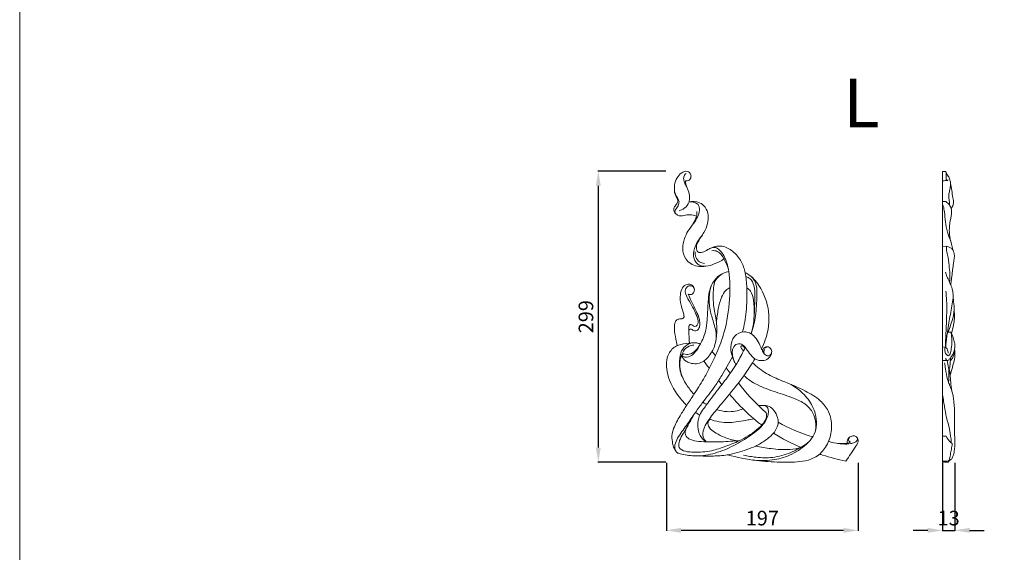
# Model space of a CAD drawing. Units: millimetres. Extents: x 391 to 2391, y 29 to 2029.
# Drawn here: x 391 to 1403, y 845 to 1392 of the extents above; entities that cross this region are included whole.
import ezdxf

# ---------------------------------------------------------------- set-up
doc = ezdxf.new("R2010")
doc.units = ezdxf.units.MM
doc.layers.get('0').update_dxf_attribs({"lineweight": 5})
doc.styles.add('Arial', font='arial.ttf')
doc.styles.get("Standard").update_dxf_attribs({"font": 'arial.ttf'})
doc.dimstyles.new('Default', dxfattribs={"dimtxt": 10, "dimasz": 7, "dimexe": 0.5, "dimexo": 0.5, "dimgap": 0.25, "dimtad": 1, "dimtoh": 1, "dimdec": 0, "dimzin": 1, "dimdsep": 46, "dimtxsty": 'Arial', "dimcen": 0.5, "dimazin": 0, "dimtfac": 1, "dimtdec": 4, "dimtix": 1, "dimtmove": 1, "dimatfit": 3, "dimfxl": 1, "dimtolj": 1, "dimtzin": 1, "dimarcsym": 0})

# ---------------------------------------------------------------- blocks, each defined once
blk = doc.blocks.new('*D15')
at = {"color": 0, "lineweight": -2, "transparency": 16777216}
for p, q in [((1055.1, 1236.8), (985.1, 1236.8)), ((985.6, 1221.8), (985.6, 952.8)), ((1055.1, 937.8), (985.1, 937.8))]:
    blk.add_line(p, q, dxfattribs=at)
at = {"color": 0, "lineweight": 50, "transparency": 16777216}
for points in [[(983.1, 1221.8), (988.1, 1221.8), (985.6, 1236.8)], [(983.1, 952.8), (988.1, 952.8), (985.6, 937.8)]]:
    blk.add_solid(points, dxfattribs=at)
at = {"layer": 'Defpoints', "color": 0, "lineweight": 50, "transparency": 16777216}
for p in [(1055.6, 1236.8), (985.6, 937.8), (1055.6, 937.8)]:
    blk.add_point(p, dxfattribs=at)
at = {"color": 0, "transparency": 16777216, "insert": (972.9, 1087.3), "char_height": 15, "attachment_point": 5, "rotation": 90, "style": 'Arial'}
blk.add_mtext('\\A1;299', dxfattribs=at)
blk = doc.blocks.new('*D16')
at = {"color": 0, "lineweight": -2, "transparency": 16777216}
for p, q in [((1055.6, 937.3), (1055.6, 867.3)), ((1252.6, 937.3), (1252.6, 867.3)), ((1237.6, 867.8), (1070.6, 867.8))]:
    blk.add_line(p, q, dxfattribs=at)
at = {"color": 0, "lineweight": 50, "transparency": 16777216}
for points in [[(1070.6, 870.3), (1070.6, 865.3), (1055.6, 867.8)], [(1237.6, 870.3), (1237.6, 865.3), (1252.6, 867.8)]]:
    blk.add_solid(points, dxfattribs=at)
at = {"layer": 'Defpoints', "color": 0, "lineweight": 50, "transparency": 16777216}
for p in [(1055.6, 937.8), (1252.6, 937.8), (1055.6, 867.8)]:
    blk.add_point(p, dxfattribs=at)
at = {"color": 0, "transparency": 16777216, "insert": (1154.1, 880.4), "char_height": 15, "attachment_point": 5, "style": 'Arial'}
blk.add_mtext('\\A1;197', dxfattribs=at)
blk = doc.blocks.new('*D17')
at = {"color": 0, "lineweight": -2, "transparency": 16777216}
for p, q in [((1339.1, 937.6), (1339.1, 867.3)), ((1352, 937.3), (1352, 867.3)), ((1324.1, 867.8), (1309.1, 867.8)), ((1339.1, 867.8), (1352, 867.8)), ((1367, 867.8), (1382, 867.8))]:
    blk.add_line(p, q, dxfattribs=at)
at = {"color": 0, "lineweight": 50, "transparency": 16777216}
for points in [[(1324.1, 870.3), (1324.1, 865.3), (1339.1, 867.8)], [(1367, 870.3), (1367, 865.3), (1352, 867.8)]]:
    blk.add_solid(points, dxfattribs=at)
at = {"layer": 'Defpoints', "color": 0, "lineweight": 50, "transparency": 16777216}
for p in [(1339.1, 938.1), (1352, 937.8), (1352, 867.8)]:
    blk.add_point(p, dxfattribs=at)
at = {"color": 0, "transparency": 16777216, "insert": (1345.5, 880.4), "char_height": 15, "attachment_point": 5, "style": 'Arial'}
blk.add_mtext('\\A1;13', dxfattribs=at)
blk = doc.blocks.new('N-004L_197_299')
for points, knots in [([(712.2, 1017.9), (713.5, 1017.8), (716.3, 1018.1), (718.5, 1021.8), (717.5, 1026.2), (712.9, 1028.5), (707.5, 1026), (701.5, 1019.2), (699.8, 1008.4), (703.5, 1001.1), (706.1, 997.3), (705.3, 992.9), (703, 989.7), (700.7, 985.6), (704.9, 981.3), (710.7, 982.1), (717, 983.6), (721.4, 982.5), (723.6, 981.6)], [0, 0, 0, 0, 3.876621, 7.701842, 11.234515, 16.299817, 20.927616, 27.945528, 43.295654, 49.305078, 52.483067, 56.374975, 61.540398, 64.767829, 69.118404, 75.740146, 81.569844, 88.812608, 88.812608, 88.812608, 88.812608]), ([(713.5, 1012), (712.6, 1013.4), (711.4, 1016.1), (710.1, 1020.2), (711, 1023.5), (712.3, 1025), (712.9, 1025.4)], [0, 0, 0, 0, 4.936428, 8.856691, 12.484185, 14.591896, 14.591896, 14.591896, 14.591896]), ([(706, 987.2), (707.8, 987.7), (712, 989.7), (716.3, 995), (716.7, 1001.9), (715.6, 1008.2), (712.6, 1013.3), (712.3, 1016.8), (712.2, 1017.9)], [0, 0, 0, 0, 5.631525, 13.91817, 18.796863, 25.73678, 32.77757, 36.040833, 36.040833, 36.040833, 36.040833]), ([(702.3, 984.1), (701.7, 984.7), (700.7, 986.1), (700.1, 988.6), (701, 991.6), (703.5, 993.9), (705.1, 997.4), (703.5, 1000.1), (701.4, 1003.8), (700.9, 1007.3), (700.9, 1009.8)], [0, 0, 0, 0, 2.74256, 4.696443, 7.643353, 11.56568, 15.019666, 17.796067, 20.392007, 27.793032, 27.793032, 27.793032, 27.793032]), ([(702.8, 739.8), (701.7, 741.2), (699.9, 744.4), (698.6, 750.7), (698.1, 757.9), (701.6, 767.4), (707, 777), (714.1, 788), (721.9, 799.9), (730, 812.3), (737.8, 826.7), (745.2, 842.4), (754.1, 865.8), (758.2, 894.1), (758.3, 919.8), (754.3, 937.1), (749.2, 945.4), (743.7, 949.8), (739.1, 949.3), (734.7, 947), (730.6, 944.2), (724.3, 943.8), (723, 950.1), (725.9, 956.9), (731.4, 964.2), (735.4, 973.5), (736.3, 982.7), (733.4, 990.9), (726.1, 996.7), (719.5, 997), (716, 996.3)], [0, 0, 0, 0, 5.321619, 10.832347, 18.924731, 26.37761, 40.794655, 51.814627, 65.437167, 83.564655, 96.130666, 114.284232, 135.493457, 170.511023, 198.881898, 211.614937, 222.774707, 227.770662, 231.575129, 236.203463, 242.40098, 247.127176, 251.954375, 257.850329, 269.288633, 279.126072, 287.731437, 296.327308, 303.842011, 314.713612, 314.713612, 314.713612, 314.713612]), ([(716, 996.3), (717.9, 996.4), (721.1, 995.9), (726.3, 993.7), (727.3, 987), (724.9, 980.6), (720.5, 973.5), (714.9, 966.9), (710.8, 958), (708.8, 948.2), (711.7, 935.8), (725.6, 927.9), (740.2, 931.2), (748.8, 935.6), (751.9, 937.7)], [0, 0, 0, 0, 5.68379, 9.956815, 15.824053, 23.108697, 30.432365, 40.586321, 48.953512, 59.367835, 70.168934, 84.452821, 102.215496, 113.467178, 113.467178, 113.467178, 113.467178]), ([(716.5, 968.5), (718.8, 971.3), (721.4, 975.6), (723.9, 981.8), (724.1, 984.9), (724.1, 986.5)], [0, 0, 0, 0, 10.77521, 14.907579, 19.769165, 19.769165, 19.769165, 19.769165]), ([(735.7, 930.5), (732.6, 929.8), (726, 929.8), (719.7, 938.3), (721.3, 950.1), (725.6, 957.7), (729, 961.2)], [0, 0, 0, 0, 9.450654, 17.852584, 28.247911, 43.035428, 43.035428, 43.035428, 43.035428]), ([(771, 862.6), (772.7, 869.4), (775.4, 884.4), (775.8, 904.9), (774.4, 922.4), (770.1, 935.8), (761.8, 945.8), (752.2, 950.9), (743.8, 950.9), (739.6, 949.5), (737.3, 948.3)], [0, 0, 0, 0, 20.807159, 45.337036, 60.90594, 72.939877, 86.768857, 98.867588, 104.13905, 111.921365, 111.921365, 111.921365, 111.921365]), ([(731.8, 933.1), (730.1, 933.2), (726.2, 934.1), (722.5, 939.1), (722, 943.2), (722.2, 945.1)], [0, 0, 0, 0, 5.204458, 11.467552, 17.194423, 17.194423, 17.194423, 17.194423]), ([(739.4, 945.9), (740.4, 946.2), (743.2, 946.4), (748.3, 943.8), (752.7, 936.7), (755.4, 930.8), (756.4, 927.1)], [0, 0, 0, 0, 3.183796, 8.268685, 16.12484, 27.637282, 27.637282, 27.637282, 27.637282]), ([(710.6, 840), (711.6, 839.7), (714.3, 839.2), (718.7, 840.3), (723.7, 844.1), (728.9, 851.8), (733.2, 862.5), (734.9, 876.7), (735.4, 892.2), (736.7, 908.7), (745.5, 920.8), (753, 924.1), (756.8, 924.9), (756.8, 924.9)], [0, 0, 0, 0, 3.11975, 8.283398, 13.100441, 21.646313, 35.720179, 47.194172, 63.951999, 82.297527, 95.14239, 106.5043, 106.536811, 106.536811, 106.536811, 106.536811]), ([(744.1, 872.5), (743.6, 875.3), (742.5, 882), (740.5, 893.1), (740.9, 904.1), (741.8, 915.7), (747.5, 921), (751.3, 923.1)], [0, 0, 0, 0, 8.239035, 20.279652, 33.670803, 41.081722, 54.214311, 54.214311, 54.214311, 54.214311]), ([(773.6, 923.5), (774.5, 923.1), (780.3, 920.2), (790.9, 907.5), (800.2, 883.7), (797.1, 860.3), (792, 848.2), (790.5, 845.3)], [123.391025, 123.391025, 123.391025, 123.391025, 126.173985, 142.913314, 171.181041, 200.418538, 210.248905, 210.248905, 210.248905, 210.248905]), ([(721.3, 907.2), (720.8, 908.7), (719, 911.6), (713.4, 912.1), (708.5, 908), (706.5, 899.9), (707.2, 891.6), (709.5, 884.6), (710.8, 880.5), (711, 877.1), (708.4, 875.9), (705.8, 876.2), (702.5, 874.9), (700.9, 870.8), (700.9, 864.2), (702.1, 856.5), (703.3, 850.9), (703.9, 848.7)], [0, 0, 0, 0, 4.685454, 9.196248, 15.03094, 22.397342, 33.170996, 39.679686, 44.020685, 46.632619, 48.341244, 51.650055, 54.656896, 58.208087, 63.831661, 74.502652, 81.174691, 81.174691, 81.174691, 81.174691]), ([(743.8, 854.7), (744, 857.7), (743.8, 863.2), (741.1, 872.7), (737.5, 884), (735.9, 897.6), (737.8, 906.7), (739.1, 910.6)], [0, 0, 0, 0, 8.675758, 16.368677, 29.217268, 44.137081, 56.521429, 56.521429, 56.521429, 56.521429]), ([(783, 880.4), (783.5, 886.4), (783.4, 896.3), (783.9, 909), (779.9, 917), (776, 919), (774.4, 919.5)], [0, 0, 0, 0, 17.754835, 29.785204, 37.494954, 42.549099, 42.549099, 42.549099, 42.549099]), ([(779.7, 860.7), (779.9, 861.3), (782, 867.2), (785.1, 880.4), (785.6, 896.5), (785.9, 909), (783.3, 915.8), (780.9, 918.7), (779.6, 919.8)], [129.206206, 129.206206, 129.206206, 129.206206, 131.055575, 148.039948, 169.051962, 179.309029, 184.926643, 190.279036, 190.279036, 190.279036, 190.279036]), ([(716.4, 851.3), (716.2, 853.6), (716, 857.9), (715.8, 862.9), (715.7, 866.2), (715.8, 868.1), (716.3, 869.9), (718.2, 870.5), (719.8, 869.1), (722.1, 867.8), (724.6, 869.5), (725.7, 872.7), (724.7, 877.8), (721.2, 885.3), (716.9, 893.4), (712.5, 900.4), (711.6, 906.1), (714.6, 910), (718.7, 910.2), (721.8, 907.8), (721.6, 903.6), (718.8, 900.7), (716.3, 901), (715.2, 901.4)], [0, 0, 0, 0, 7.09179, 12.753562, 14.859713, 16.838182, 18.682752, 19.79255, 22.167136, 24.611212, 27.086973, 29.978977, 34.397311, 41.966397, 54.706889, 61.848318, 66.639848, 70.970416, 74.747196, 77.67951, 81.890898, 85.335353, 88.715799, 88.715799, 88.715799, 88.715799]), ([(715.2, 901.4), (716.3, 898.9), (719.1, 892.5), (723.5, 884.2), (726.9, 876), (727.2, 870.1), (726.4, 865.8), (723.4, 863.4), (720.2, 864.3), (717.6, 866.1), (716.2, 865), (715.8, 864.6)], [0, 0, 0, 0, 7.911083, 20.859759, 28.28445, 34.039438, 38.368006, 40.816016, 44.55181, 47.590167, 49.308762, 49.308762, 49.308762, 49.308762]), ([(758, 908.1), (756.5, 907.4), (752.7, 904.9), (748.4, 897), (745.8, 885.8), (744.5, 877.1), (744.1, 872.5)], [0, 0, 0, 0, 5.110633, 13.205506, 25.924475, 39.45846, 39.45846, 39.45846, 39.45846]), ([(780.1, 861.8), (781.8, 868.1), (783.6, 879.5), (782.6, 893.7), (780.7, 903.7), (776.8, 907), (775.3, 907.9)], [0, 0, 0, 0, 19.518531, 33.475893, 43.155731, 48.215633, 48.215633, 48.215633, 48.215633]), ([(744.1, 872.5), (744.4, 870.1), (744.8, 865.4), (744.2, 857.3), (743, 849.3), (739.5, 842), (735.8, 836.6), (731, 832.2), (725.2, 829.6), (718.1, 830.1), (711.7, 832.7), (709.1, 836.6), (708.4, 838.3)], [0, 0, 0, 0, 7.224647, 14.166926, 24.255217, 30.83589, 38.249905, 43.657463, 50.243383, 56.816881, 64.82522, 70.188007, 70.188007, 70.188007, 70.188007]), ([(764.2, 828.9), (763.4, 830.4), (760.7, 836.1), (757.6, 846), (761.2, 858.8), (771.4, 863.9), (777.5, 862), (779.7, 860.7)], [113.80722, 113.80722, 113.80722, 113.80722, 118.774892, 132.535962, 144.161452, 155.223527, 162.547822, 162.547822, 162.547822, 162.547822]), ([(779.7, 860.7), (780.6, 860.2), (785.8, 856.3), (789, 848.4), (792.6, 841), (795.8, 837.5), (800.1, 838.7), (801.5, 842.7), (799.5, 847), (795.2, 847.9), (792.1, 845.9), (791.8, 843.7), (791.9, 842.7)], [162.547822, 162.547822, 162.547822, 162.547822, 165.668972, 181.500139, 186.43175, 190.991007, 194.158745, 197.933139, 202.258556, 206.642271, 209.504077, 212.495413, 212.495413, 212.495413, 212.495413]), ([(727.6, 850.3), (726.4, 850.8), (721.6, 852.1), (713.1, 850.8), (702.2, 849.3), (692.5, 838.7), (692.2, 819.2), (701.1, 801.3), (709.9, 790.8), (713.6, 787.2)], [43.191633, 43.191633, 43.191633, 43.191633, 47.10903, 58.243181, 68.779267, 79.698376, 97.717523, 122.786932, 138.304401, 138.304401, 138.304401, 138.304401]), ([(709.7, 815), (708.5, 817.3), (706.2, 823.1), (705.9, 832.9), (707.2, 842.9), (712.6, 848.8), (717.9, 851.4), (721, 851.6), (722.7, 851.5)], [0, 0, 0, 0, 7.935582, 18.29058, 28.777767, 37.001092, 41.200429, 46.281483, 46.281483, 46.281483, 46.281483]), ([(708.4, 838.3), (709.4, 837.6), (712.8, 836), (718.5, 837.7), (723.4, 843.2), (726.3, 847.4), (727.6, 850.3)], [0, 0, 0, 0, 3.645293, 10.802951, 15.980873, 25.738732, 25.738732, 25.738732, 25.738732]), ([(800.7, 840.9), (800.3, 839.2), (798.7, 835.5), (792, 832.4), (783.6, 833.8), (778.1, 840.5), (774.4, 846.2), (770, 851), (763.5, 850.4), (760.4, 845.1), (760.4, 838.9), (761.4, 834.8), (762.5, 832.5)], [0, 0, 0, 0, 5.109038, 11.24989, 20.72439, 28.655112, 36.298932, 41.362707, 47.032724, 53.130221, 57.635886, 65.371051, 65.371051, 65.371051, 65.371051]), ([(721.1, 798.7), (718.2, 801.7), (712.7, 808.8), (706.6, 820.7), (706.1, 833.2), (709.4, 842.8), (714.9, 848.3), (719.2, 849.1), (720.8, 849.1)], [55.919299, 55.919299, 55.919299, 55.919299, 68.582389, 82.393851, 95.305598, 104.5693, 112.19578, 117.216384, 117.216384, 117.216384, 117.216384]), ([(707.6, 836.9), (707.9, 837.6), (708.7, 838.8), (710, 839.7), (710.6, 840)], [0, 0, 0, 0, 2.30089, 4.418239, 4.418239, 4.418239, 4.418239]), ([(733.6, 749.8), (731.7, 751), (727.6, 754.6), (724.7, 762.7), (724.9, 770.8), (727, 777.8), (730.5, 783.2), (736.2, 790.8), (744.3, 801.7), (755.6, 816.1), (766.2, 831.2), (771.4, 841.9), (773.7, 846.8), (773.7, 846.8)], [0, 0, 0, 0, 6.583385, 16.10843, 24.49572, 30.399286, 37.877477, 43.208894, 59.144703, 78.540254, 98.112246, 114.071201, 114.179154, 114.179154, 114.179154, 114.179154]), ([(771.8, 842.9), (771.1, 843.8), (770.3, 845.2), (769.2, 846.8), (769.3, 848.4), (771, 848.6), (772.1, 847.5), (773, 846.7), (773.4, 846.2)], [0, 0, 0, 0, 3.236343, 4.870747, 5.938499, 7.145501, 8.787235, 10.641389, 10.641389, 10.641389, 10.641389]), ([(793.5, 840.1), (793, 841.2), (792.7, 843.4), (794.1, 846.8), (796.4, 847.3), (797.6, 847.2)], [0, 0, 0, 0, 3.468047, 6.447317, 9.848361, 9.848361, 9.848361, 9.848361]), ([(787.4, 786.8), (788.9, 787.2), (791.6, 787.3), (796.2, 786.7), (797.8, 782.2), (797.4, 777.2), (795.1, 771.7), (789, 763.2), (776.7, 754.3), (759.8, 744.3), (741.1, 736.9), (722.7, 734.4), (710.6, 736.5), (703.4, 738.4), (701.3, 742.2), (701.3, 747.7), (705.5, 756.3), (713.5, 766.6), (721.9, 779.2), (731.7, 792.6), (741.4, 804.8), (751.3, 820.5), (757.1, 830.7), (760.6, 837.1)], [0, 0, 0, 0, 4.510776, 8.514804, 12.629261, 17.066279, 23.586259, 29.973926, 48.179493, 68.411152, 89.204936, 108.65947, 123.514912, 126.549273, 130.58135, 135.224621, 142.4604, 158.416904, 174.605693, 187.66508, 208.221711, 221.25945, 243.190636, 243.190636, 243.190636, 243.190636]), ([(783.7, 835), (780.7, 830.1), (772.7, 817.5), (759.1, 800.5), (747.1, 786.1), (738.9, 776.4), (733.8, 768.5), (728.8, 760), (731, 752.8), (733, 750.4), (733.6, 749.8)], [0, 0, 0, 0, 17.239893, 44.61183, 65.19059, 73.557802, 82.357706, 93.911824, 100.74651, 103.204754, 103.204754, 103.204754, 103.204754]), ([(781.3, 831), (785.6, 826.8), (795, 819.2), (814.2, 811.4), (833.2, 803.6), (850.1, 793.8), (859.9, 781.8), (863.5, 767.5), (861.1, 752.7), (854.1, 739.5), (842.4, 731.3), (827, 728.7), (808.1, 728.7), (783.2, 730.2), (765.3, 733.7), (755.5, 736.4)], [0, 0, 0, 0, 18.269678, 35.665642, 62.203287, 80.502746, 93.773683, 107.620867, 122.88782, 137.487689, 151.298061, 164.025981, 184.192057, 208.527259, 239.207951, 239.207951, 239.207951, 239.207951]), ([(795.1, 779.7), (794.2, 780.5), (783.8, 789.8), (774.3, 800.1), (766.7, 810.5)], [54.003286, 54.003286, 54.003286, 54.003286, 57.431056, 95.977176, 95.977176, 95.977176, 95.977176]), ([(846, 761.6), (846.7, 767.5), (845.5, 778.2), (835.5, 789.5), (821.6, 795.6), (804.6, 800.9), (787, 807.3), (776.3, 814), (772.4, 817.8)], [0, 0, 0, 0, 17.60934, 29.78029, 43.355905, 63.014874, 83.563712, 100.064281, 100.064281, 100.064281, 100.064281]), ([(780.9, 731.1), (787.7, 730.2), (800.9, 730.2), (820.4, 735.4), (834.5, 744.6), (843.9, 754.9), (847.4, 765.1), (846.8, 776.7), (841.9, 789.6), (832.3, 801.3), (823.5, 807.2), (819.2, 809.3)], [0, 0, 0, 0, 20.839436, 39.331891, 60.197185, 70.600693, 80.625253, 91.463835, 104.435575, 121.445543, 135.888768, 135.888768, 135.888768, 135.888768]), ([(734.1, 788), (733.7, 788.2), (732.4, 789.1), (731.1, 789.9), (730.3, 790.5)], [39.156886, 39.156886, 39.156886, 39.156886, 40.602953, 43.658672, 43.658672, 43.658672, 43.658672]), ([(790.7, 766.9), (787.8, 769.1), (778.5, 776.6), (767.5, 787.3), (759.8, 796.1), (757.6, 798.8)], [95.105282, 95.105282, 95.105282, 95.105282, 106.078514, 130.81845, 141.127558, 141.127558, 141.127558, 141.127558]), ([(720.5, 777), (718.5, 773.1), (714.7, 766.2), (709.3, 757.1), (705.6, 750.3), (705.1, 742.5), (713, 739.4), (724, 738.9), (738.4, 739.6), (754.4, 745.5), (771.2, 751.8), (784, 760.4), (792.3, 768.4), (795.2, 773.3), (796, 777.2), (795.4, 779.1), (795.1, 779.7)], [0, 0, 0, 0, 13.37744, 23.498527, 31.599654, 36.65488, 44.16821, 52.927909, 71.234552, 86.687922, 104.279726, 125.306834, 132.806142, 138.585772, 142.188092, 144.268156, 144.268156, 144.268156, 144.268156]), ([(791.5, 787.2), (793.7, 787.3), (798.3, 786.6), (804, 781.9), (806.9, 775.9), (808.1, 769.4), (806.3, 763.7), (802, 757.1), (794.4, 751), (782.2, 743.7), (768.7, 739.7), (754.9, 735.7), (736.1, 734.9), (727.8, 735.2), (720.3, 735.4)], [0, 0, 0, 0, 6.870726, 13.310977, 21.564617, 26.123279, 32.656012, 38.745264, 49.694081, 61.382956, 81.466543, 92.007381, 104.752954, 127.586136, 127.586136, 127.586136, 127.586136]), ([(722.6, 780), (723, 779.7), (724.5, 778.7), (726, 777.8), (727.1, 777.2)], [149.825707, 149.825707, 149.825707, 149.825707, 151.379829, 155.064922, 155.064922, 155.064922, 155.064922]), ([(771.5, 783.6), (766.3, 781.6), (756.9, 779.8), (747.9, 781.7), (744.5, 782.9)], [0, 0, 0, 0, 16.872692, 27.733425, 27.733425, 27.733425, 27.733425]), ([(737.2, 772.8), (736.5, 772), (735.4, 770.2), (735.3, 766.3), (738.4, 762.1), (744.4, 758.1), (753.4, 753.6), (760.8, 751.5), (765.3, 750.8)], [0, 0, 0, 0, 3.201174, 6.019673, 11.027093, 18.060843, 27.635897, 41.227509, 41.227509, 41.227509, 41.227509]), ([(736.8, 773), (743.4, 770.7), (757, 768.4), (772.2, 771.4), (780.5, 773), (782.6, 773.4)], [165.519637, 165.519637, 165.519637, 165.519637, 186.427787, 205.78373, 212.1488, 212.1488, 212.1488, 212.1488]), ([(768, 751.1), (761.7, 750.4), (750.2, 749.7), (735.3, 749.5), (724.3, 750.3), (716.5, 751.8), (711.3, 757), (712.2, 761.7), (713.2, 763.7)], [0, 0, 0, 0, 19.374809, 34.820942, 44.781249, 52.982805, 58.214937, 65.023517, 65.023517, 65.023517, 65.023517]), ([(784.5, 745.5), (789.7, 744.3), (801.5, 742.3), (817.1, 741.2), (830.9, 743.3), (836.9, 747.6), (839.4, 750.1)], [0, 0, 0, 0, 16.266749, 36.136813, 47.226437, 57.684756, 57.684756, 57.684756, 57.684756]), ([(878.4, 748.3), (875.7, 747.9), (869.2, 747.8), (862.9, 749.1), (859.4, 750.3)], [0, 0, 0, 0, 8.31813, 19.34038, 19.34038, 19.34038, 19.34038]), ([(868.8, 748.2), (870.5, 747.9), (875, 747.3), (880.8, 747.5), (885.7, 748.8), (888.4, 750.3), (889.4, 752.8), (888.7, 754.2), (888.2, 754.7)], [0, 0, 0, 0, 5.162269, 13.746943, 17.30364, 20.679046, 22.402412, 24.703038, 24.703038, 24.703038, 24.703038]), ([(877, 729.9), (880.6, 735), (884.3, 740.6), (888.6, 747.2), (889.8, 749.6), (889.9, 753), (887.6, 755.7), (884, 756.1), (880.7, 754.7), (878.4, 751.8), (878.3, 749.4), (878.4, 748.3)], [0, 0, 0, 0, 18.528152, 20.249057, 23.490665, 26.467621, 29.736088, 33.074806, 36.582166, 40.280843, 43.536121, 43.536121, 43.536121, 43.536121]), ([(878.4, 748.3), (879, 748.4), (880.2, 748.7), (881.3, 749.1), (881.8, 749.4)], [0, 0, 0, 0, 1.89731, 3.622706, 3.622706, 3.622706, 3.622706]), ([(881.8, 749.4), (881.2, 749.7), (880.2, 750.7), (879.6, 753), (880.7, 754.3), (881.3, 754.8)], [0, 0, 0, 0, 2.149746, 3.965352, 6.46322, 6.46322, 6.46322, 6.46322]), ([(772, 736.1), (776.3, 735.1), (786.2, 733.4), (802.8, 733), (820.6, 738), (831.8, 744.2), (836.9, 747.9)], [0, 0, 0, 0, 13.363796, 30.309384, 49.688509, 68.566863, 68.566863, 68.566863, 68.566863]), ([(877, 729.9), (869, 731.6), (860, 734), (851, 736.8), (850, 737.1)], [0, 0, 0, 0, 24.86358, 28.192026, 28.192026, 28.192026, 28.192026])]:
    blk.add_open_spline(points, degree=3, knots=knots)
for points in [[(743.2, 838.4), (742, 839.7), (740.8, 841.1), (739.5, 842.4)], [(736.9, 825.1), (734.9, 827.6), (733, 830.1), (731.2, 832.7)], [(758.4, 820.4), (757, 822.2), (755.6, 824), (754.2, 825.7)], [(749.6, 808.6), (748.5, 810), (747.5, 811.4), (746.4, 812.8)], [(843, 754.8), (830.3, 758.8), (818.2, 763.3), (807.7, 770.1)], [(830.8, 744.2), (821.1, 748.2), (811.6, 753), (802.7, 758.6)]]:
    blk.add_open_spline(points, degree=3)

msp = doc.modelspace()

# ---------------------------------------------------------------- linework, layer by layer
for p, q in [((1339.1, 938.1), (1339.1, 1236.6)), ((1339.1, 1236.6), (1342.7, 1236.4)), ((1342.6, 1205.5), (1339.1, 1205.5)), ((1343.4, 1159.7), (1339.1, 1159.5)), ((1348, 1071.4), (1344.4, 1071.5)), ((1342, 1055.9), (1339.1, 1056.2)), ((1339.1, 1042.4), (1344, 1042.2)), ((1342.9, 964.7), (1339.1, 964.7))]:
    msp.add_line(p, q)
msp.add_lwpolyline([(391.2, 29), (2391.2, 29), (2391.2, 2029), (391.2, 2029)], close=True)
for points, knots in [([(1342.7, 1236.4), (1342.9, 1235.8), (1343.3, 1234.5), (1344.2, 1232.7), (1345.8, 1231), (1346.7, 1228.1), (1347.7, 1223.4), (1348.7, 1216.9), (1349.5, 1212), (1349.9, 1209.4)], [0, 0, 0, 0, 1.621991, 4.218065, 6.069477, 8.353547, 13.207574, 20.335737, 28.027756, 28.027756, 28.027756, 28.027756]), ([(1344.8, 1227.9), (1344.6, 1227.6), (1344.1, 1227), (1342.8, 1228.2), (1342.9, 1230.3), (1342.8, 1233.1), (1342.8, 1235.3), (1342.7, 1236.4)], [0, 0, 0, 0, 0.749527, 2.085858, 3.71883, 6.996912, 10.292593, 10.292593, 10.292593, 10.292593]), ([(1344.1, 1227.3), (1343.5, 1227.2), (1341.9, 1227), (1340.2, 1227), (1339.1, 1227)], [0, 0, 0, 0, 1.785254, 5.046069, 5.046069, 5.046069, 5.046069]), ([(1346.5, 1201.8), (1346.4, 1203), (1346.3, 1205.7), (1345.5, 1209.9), (1345.9, 1214.6), (1347.3, 1219.4), (1347.4, 1222.9), (1347.4, 1224.8)], [0, 0, 0, 0, 3.402324, 8.239652, 12.671805, 17.276954, 22.990853, 22.990853, 22.990853, 22.990853]), ([(1348, 1198.4), (1347.6, 1199.7), (1346.4, 1202.5), (1344.1, 1204.6), (1342.6, 1205.5)], [0, 0, 0, 0, 4.043005, 9.072892, 9.072892, 9.072892, 9.072892]), ([(1349.9, 1209.4), (1350.2, 1208.5), (1350.6, 1206.7), (1350.5, 1203.6), (1349.6, 1200.7), (1348.5, 1199), (1348, 1198.4)], [0, 0, 0, 0, 2.792779, 5.488491, 9.300608, 11.624896, 11.624896, 11.624896, 11.624896]), ([(1347.6, 1165.2), (1346.2, 1168.1), (1343.9, 1174.5), (1342, 1184.5), (1341.4, 1193.5), (1340.5, 1199.7), (1339.4, 1202.4), (1339.1, 1203.2)], [0, 0, 0, 0, 9.649206, 20.349433, 30.198088, 36.422372, 38.888787, 38.888787, 38.888787, 38.888787]), ([(1348, 1198.4), (1348.2, 1197.3), (1348.6, 1195), (1348.3, 1191.2), (1347.2, 1186.6), (1346.4, 1181.6), (1346.1, 1175), (1346.4, 1168.9), (1348.3, 1162.9), (1349.3, 1158.8), (1349.9, 1156.1), (1350, 1155.3)], [0, 0, 0, 0, 3.218176, 7.015, 11.065648, 17.335384, 22.23956, 30.735906, 35.141497, 41.050568, 43.386376, 43.386376, 43.386376, 43.386376]), ([(1346.4, 1122.9), (1346.8, 1125.8), (1347.1, 1131.6), (1345.7, 1140.8), (1345, 1149.3), (1343.1, 1155.7), (1343.3, 1158.8), (1343.4, 1159.7)], [0, 0, 0, 0, 8.763499, 17.147986, 27.814703, 34.069509, 36.840229, 36.840229, 36.840229, 36.840229]), ([(1350, 1155.3), (1349.6, 1156.2), (1348.4, 1158.1), (1345.6, 1158.8), (1344.1, 1159.5), (1343.4, 1159.7)], [0, 0, 0, 0, 2.967911, 6.25751, 8.227225, 8.227225, 8.227225, 8.227225]), ([(1350, 1155.3), (1350.5, 1154.5), (1351.4, 1152.1), (1351.5, 1147.7), (1350.6, 1143.1), (1349.9, 1137.9), (1349.2, 1132.1), (1348.5, 1125.9), (1347.8, 1121.8), (1347.6, 1120.1)], [0, 0, 0, 0, 2.88097, 7.587707, 12.904509, 16.698516, 23.103424, 30.456061, 35.457165, 35.457165, 35.457165, 35.457165]), ([(1347.6, 1120.1), (1347.1, 1121.3), (1346, 1124.2), (1343.7, 1128.3), (1342.7, 1131.6), (1342.3, 1133.1)], [0, 0, 0, 0, 3.700621, 9.355197, 14.00882, 14.00882, 14.00882, 14.00882]), ([(1342.5, 1055.6), (1342.4, 1058.8), (1342.4, 1065.4), (1343.1, 1078), (1343.6, 1090.9), (1343.6, 1103.6), (1343, 1110.3), (1342.7, 1113.4)], [0, 0, 0, 0, 9.611637, 19.747959, 37.401795, 48.224845, 57.546404, 57.546404, 57.546404, 57.546404]), ([(1347.6, 1120.1), (1348.4, 1118.2), (1349.5, 1114.6), (1350.2, 1110.1), (1350.1, 1107.6), (1350, 1106.8)], [0, 0, 0, 0, 6.005028, 11.212001, 13.529054, 13.529054, 13.529054, 13.529054]), ([(1342.5, 1055.6), (1342.6, 1059.4), (1343.1, 1064.7), (1344.7, 1073.1), (1346, 1083.6), (1348.5, 1095.3), (1349.6, 1104), (1350, 1106.8)], [0, 0, 0, 0, 11.306512, 15.944094, 25.394503, 43.031608, 51.485347, 51.485347, 51.485347, 51.485347]), ([(1350, 1106.8), (1350.5, 1104.1), (1351.2, 1099.3), (1351.3, 1092.2), (1351.7, 1085.6), (1350.5, 1078.2), (1349.3, 1073.1), (1348.4, 1070.4)], [0, 0, 0, 0, 8.229092, 14.319545, 21.201088, 27.907636, 36.592574, 36.592574, 36.592574, 36.592574]), ([(1345.2, 1071.5), (1345.6, 1072.7), (1346.6, 1076.4), (1349.7, 1083.8), (1350.8, 1090.7), (1351.2, 1094.9)], [0, 0, 0, 0, 3.707056, 11.411795, 24.097473, 24.097473, 24.097473, 24.097473]), ([(1342, 1055.9), (1341.8, 1055.5), (1341.3, 1054), (1341.6, 1051.1), (1342.9, 1048.5), (1345, 1046.5), (1346.8, 1048.2), (1347.7, 1051.4), (1348.7, 1057), (1348.8, 1063.3), (1348.5, 1068.3), (1348.2, 1070.6), (1348, 1071.4)], [0, 0, 0, 0, 1.363224, 4.696679, 8.342239, 10.245204, 12.070784, 14.315541, 20.556375, 28.729193, 33.050086, 35.550102, 35.550102, 35.550102, 35.550102]), ([(1348, 1071.4), (1348.1, 1071.1), (1348.9, 1069.2), (1350.3, 1065.6), (1351.2, 1061.7), (1351.8, 1059.4), (1351.9, 1059)], [0, 0, 0, 0, 1.133672, 6.037194, 11.497492, 13.02651, 13.02651, 13.02651, 13.02651]), ([(1344.9, 1049.7), (1344.9, 1050.4), (1344.9, 1051.9), (1344, 1054.3), (1342.7, 1055.5), (1342, 1055.9)], [0, 0, 0, 0, 2.086393, 4.596585, 7.210366, 7.210366, 7.210366, 7.210366]), ([(1347, 1027.1), (1347.8, 1029.8), (1349.4, 1035.4), (1351.5, 1043.1), (1352.2, 1049.4), (1351.8, 1052.7), (1351.6, 1053.8)], [0, 0, 0, 0, 8.354292, 17.288652, 23.844438, 27.162591, 27.162591, 27.162591, 27.162591]), ([(1351.9, 1059), (1352, 1057.7), (1351.9, 1055), (1351.2, 1052.4), (1350.8, 1051.1)], [0, 0, 0, 0, 3.740342, 7.960592, 7.960592, 7.960592, 7.960592]), ([(1344, 1042.2), (1343.8, 1042.3), (1342.9, 1042.8), (1342.6, 1044), (1342.6, 1044.8)], [0, 0, 0, 0, 0.719336, 3.10851, 3.10851, 3.10851, 3.10851]), ([(1344, 1042.2), (1344.4, 1042.3), (1345.7, 1043), (1347.6, 1045), (1349.4, 1047.8), (1350.4, 1050), (1350.8, 1051.1)], [0, 0, 0, 0, 1.434173, 4.30865, 8.173756, 11.461182, 11.461182, 11.461182, 11.461182]), ([(1345.8, 1029.3), (1345.8, 1031.2), (1345.4, 1035.5), (1344.6, 1039.8), (1344, 1042.2)], [0, 0, 0, 0, 5.534509, 12.923025, 12.923025, 12.923025, 12.923025]), ([(1347.3, 1044.8), (1347.3, 1043.8), (1347.2, 1041.2), (1347, 1036.8), (1345.9, 1032.4), (1345.8, 1027.9), (1345.6, 1023.7), (1345.5, 1020.7), (1345.5, 1019.3)], [0, 0, 0, 0, 2.929231, 7.907032, 12.894085, 16.538256, 21.221394, 25.475347, 25.475347, 25.475347, 25.475347]), ([(1350.8, 1051.1), (1350.9, 1050.2), (1350.9, 1047.9), (1349.5, 1044.7), (1348.1, 1042.7), (1347.2, 1041.9)], [0, 0, 0, 0, 2.779134, 6.523314, 10.129035, 10.129035, 10.129035, 10.129035]), ([(1345.5, 1019.3), (1345.1, 1020.5), (1343.7, 1025.2), (1342.4, 1032.2), (1341.6, 1037.9), (1341.4, 1040)], [0, 0, 0, 0, 3.897676, 14.778303, 21.042045, 21.042045, 21.042045, 21.042045]), ([(1348.7, 1011), (1348.3, 1014), (1347.7, 1019.5), (1347, 1027.1), (1346.5, 1031.6), (1346.2, 1033.6)], [0, 0, 0, 0, 8.966654, 16.663196, 22.574932, 22.574932, 22.574932, 22.574932]), ([(1345.5, 1019.3), (1346, 1018.3), (1347.3, 1015.6), (1348.6, 1011.2), (1350.2, 1006.1), (1350.9, 1000.2), (1351.5, 993.5), (1351.6, 986.5), (1351.7, 979.7), (1351.5, 973.5), (1351.7, 967), (1351.7, 961.6), (1351.9, 956.5), (1351.7, 951.9), (1351, 947.1), (1349.8, 942.9), (1348, 940.5), (1346.5, 939.6), (1346, 939.4)], [0, 0, 0, 0, 3.188585, 8.947605, 13.702856, 19.190591, 26.34408, 33.741009, 40.112706, 46.555097, 52.436492, 59.50239, 62.668473, 67.429029, 73.219869, 77.030179, 80.429649, 82.048083, 82.048083, 82.048083, 82.048083]), ([(1348.4, 957.5), (1348.2, 959.2), (1347.8, 964), (1346.3, 972.9), (1343.2, 983.5), (1341.1, 995.9), (1339.7, 1004.2), (1339.1, 1008.7)], [0, 0, 0, 0, 5.243377, 14.421387, 26.66884, 38.294447, 51.774268, 51.774268, 51.774268, 51.774268]), ([(1349.2, 956.9), (1348.5, 957.3), (1346.8, 958.7), (1344.7, 961.4), (1343.4, 963.6), (1342.9, 964.7)], [0, 0, 0, 0, 2.458923, 6.579422, 10.155641, 10.155641, 10.155641, 10.155641]), ([(1346.2, 940), (1346.6, 941.8), (1347.3, 945.6), (1348.3, 951.2), (1348.9, 955), (1349.2, 956.9)], [0, 0, 0, 0, 5.59063, 11.290901, 17.021266, 17.021266, 17.021266, 17.021266]), ([(1339.1, 939), (1340.3, 938.9), (1342.3, 939), (1344.9, 939), (1345.9, 939.8), (1346.2, 940)], [0, 0, 0, 0, 3.744358, 6.141372, 7.336395, 7.336395, 7.336395, 7.336395]), ([(1346, 939.4), (1345.8, 939), (1345.4, 938.4), (1344.4, 937.6), (1342.2, 938.1), (1340.5, 938), (1339.1, 938.1)], [0, 0, 0, 0, 1.246261, 2.226612, 3.574456, 7.676617, 7.676617, 7.676617, 7.676617])]:
    msp.add_open_spline(points, degree=3, knots=knots)

# ---------------------------------------------------------------- block references
msp.add_blockref('N-004L_197_299', (362.8, 209))

# ---------------------------------------------------------------- texts
at = {"insert": (1237.4, 1281.9), "char_height": 50, "width": 81.627, "attachment_point": 7, "line_spacing_factor": 0.963855}
msp.add_mtext('\\fArial;L', dxfattribs=at)

# ---------------------------------------------------------------- dimensions: what is measured, and where the dimension line sits
dim = msp.add_linear_dim(base=(985.6, 937.8), p1=(1055.6, 1236.8), p2=(1055.6, 937.8), angle=270, dimstyle='Default', override={"dimtxt": 15, "dimasz": 15, "dimgap": 5})
dim.commit()
dim.dimension.update_dxf_attribs({"geometry": '*D15', "text_midpoint": (972.9, 1087.3)})
for base, p1, p2, picture, middle in [((1055.6, 867.8), (1252.6, 937.8), (1055.6, 937.8), '*D16', (1154.1, 880.4)), ((1352, 867.8), (1339.1, 938.1), (1352, 937.8), '*D17', (1345.5, 880.4))]:
    dim = msp.add_linear_dim(base=base, p1=p1, p2=p2, dimstyle='Default', override={"dimtxt": 15, "dimasz": 15, "dimgap": 5})
    dim.commit()
    dim.dimension.update_dxf_attribs({"geometry": picture, "text_midpoint": middle})

doc.saveas('drawing.dxf')
